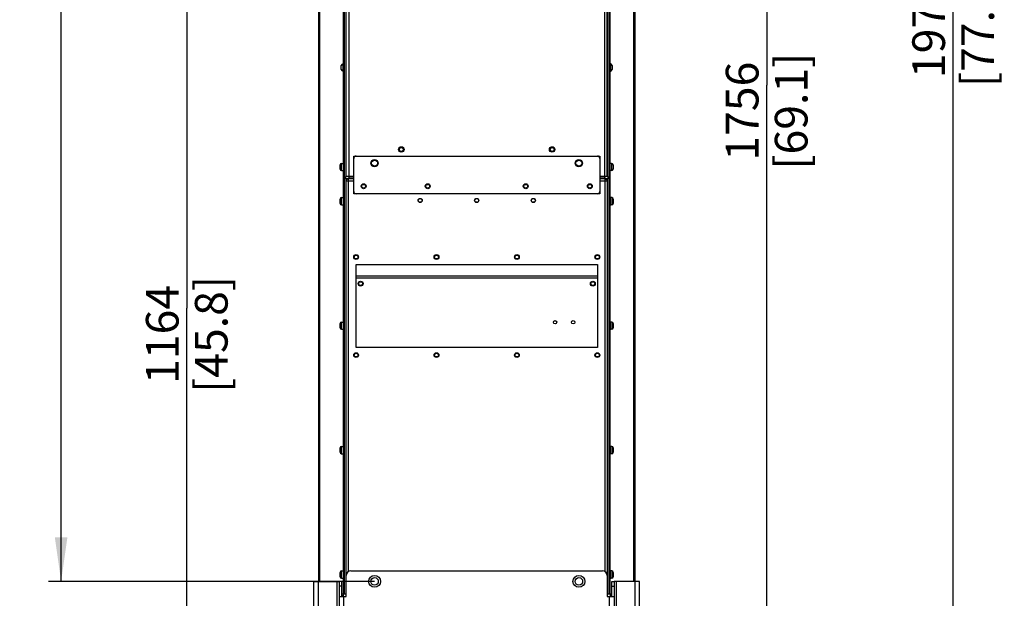
# Paper-space layout '178R0018_1_1' of a CAD drawing. Units: millimetres. Extents: x 0 to 420, y 0 to 297.
# Drawn here: x 229 to 307, y 103 to 149 of the extents above; entities that cross this region are included whole.
import ezdxf

# ---------------------------------------------------------------- set-up
doc = ezdxf.new("R2010")
doc.units = ezdxf.units.MM
doc.header["$LTSCALE"] = 23.1
doc.layers.get('0').update_dxf_attribs({"linetype": 'CONTINUOUS'})
for name, color, linetype in [('0004___ALL_AXES_PRT', 7, 'CONTINUOUS'), ('002___PRT_ALL_AXES', 7, 'CONTINUOUS'), ('DATUM', 7, 'CONTINUOUS'), ('NOTES', 7, 'CONTINUOUS'), ('ROUNDS', 7, 'CONTINUOUS')]:
    doc.layers.add(name, color=color, linetype=linetype)
doc.styles.get("Standard").update_dxf_attribs({"font": 'txt', "width": 0.8})
doc.dimstyles.new('DIMSTYLE_2', dxfattribs={"dimtxt": 2.6, "dimasz": 3.5, "dimexe": 1, "dimexo": 0, "dimgap": 0.65, "dimtad": 1, "dimdec": 0, "dimlfac": 16.666667, "dimdsep": 46, "dimtxsty": 'STANDARD', "dimblk": '_FILLED', "dimblk1": '_FILLED', "dimblk2": '_FILLED', "dimcen": 0.09, "dimadec": 1, "dimazin": 2, "dimtp": 0.1, "dimtm": 0.1, "dimtfac": 1, "dimtdec": 0, "dimtofl": 0, "dimtmove": 0, "dimatfit": 3, "dimldrblk": '_FILLED', "dimfxl": 1, "dimtolj": 1, "dimarcsym": 0})

# ---------------------------------------------------------------- blocks, each defined once
blk = doc.blocks.new('_FILLED')
at = {"color": 0, "linetype": 'BYBLOCK'}
blk.add_solid([(0, 0), (-1, 0.143), (-1, -0.143)], dxfattribs=at)
blk = doc.blocks.new('*D28')
at = {"color": 2, "linetype": 'CONTINUOUS'}
for p, q in [((257.225, 161.086), (240.957, 161.086)), ((241.957, 161.086), (241.957, 126.163)), ((241.957, 91.241), (241.957, 126.163)), ((256.295, 91.241), (240.957, 91.241))]:
    blk.add_line(p, q, dxfattribs=at)
at = {"color": 2, "linetype": 'CONTINUOUS', "xscale": 3.5, "yscale": 3.5, "zscale": 3.5}
for p, rotation in [((241.957, 161.086), 90), ((241.957, 91.241), 270)]:
    blk.add_blockref('_FILLED', p, dxfattribs=dict(at, rotation=rotation))
at = {"color": 2, "linetype": 'CONTINUOUS', "insert": (238.707, 124.083), "char_height": 2.6, "width": 12.48, "attachment_point": 2, "rotation": 90, "line_spacing_factor": 0.9}
blk.add_mtext('1164\\P[45.8]', dxfattribs=at)
blk = doc.blocks.new('*D29')
at = {"color": 2, "linetype": 'CONTINUOUS'}
for p, q in [((256.631, 208.241), (230.957, 208.241)), ((231.957, 208.241), (231.957, 156.341)), ((231.957, 104.441), (231.957, 156.341)), ((256.901, 104.441), (230.957, 104.441))]:
    blk.add_line(p, q, dxfattribs=at)
at = {"color": 2, "linetype": 'CONTINUOUS', "xscale": 3.5, "yscale": 3.5, "zscale": 3.5}
for p, rotation in [((231.957, 208.241), 90), ((231.957, 104.441), 270)]:
    blk.add_blockref('_FILLED', p, dxfattribs=dict(at, rotation=rotation))
at = {"color": 2, "linetype": 'CONTINUOUS', "insert": (228.707, 154.261), "char_height": 2.6, "width": 12.48, "attachment_point": 2, "rotation": 90, "line_spacing_factor": 0.9}
blk.add_mtext('1730\\P[68.1]', dxfattribs=at)
blk = doc.blocks.new('*D31')
at = {"color": 2, "linetype": 'CONTINUOUS'}
for p, q in [((274.631, 196.602), (289.105, 196.602)), ((288.105, 196.602), (288.105, 143.921)), ((288.105, 91.241), (288.105, 143.921)), ((277.631, 91.241), (289.105, 91.241))]:
    blk.add_line(p, q, dxfattribs=at)
at = {"color": 2, "linetype": 'CONTINUOUS', "xscale": 3.5, "yscale": 3.5, "zscale": 3.5}
for p, rotation in [((288.105, 196.602), 90), ((288.105, 91.241), 270)]:
    blk.add_blockref('_FILLED', p, dxfattribs=dict(at, rotation=rotation))
at = {"color": 2, "linetype": 'CONTINUOUS', "insert": (284.855, 141.841), "char_height": 2.6, "width": 12.48, "attachment_point": 2, "rotation": 90, "line_spacing_factor": 0.9}
blk.add_mtext('1756\\P[69.1]', dxfattribs=at)
blk = doc.blocks.new('*D32')
at = {"color": 2, "linetype": 'CONTINUOUS'}
for p, q in [((275.225, 209.741), (303.946, 209.741)), ((302.946, 209.741), (302.946, 150.491)), ((302.946, 91.241), (302.946, 150.491)), ((275.597, 91.241), (303.946, 91.241))]:
    blk.add_line(p, q, dxfattribs=at)
at = {"color": 2, "linetype": 'CONTINUOUS', "xscale": 3.5, "yscale": 3.5, "zscale": 3.5}
for p, rotation in [((302.946, 209.741), 90), ((302.946, 91.241), 270)]:
    blk.add_blockref('_FILLED', p, dxfattribs=dict(at, rotation=rotation))
at = {"color": 2, "linetype": 'CONTINUOUS', "insert": (299.696, 148.411), "char_height": 2.6, "width": 12.48, "attachment_point": 2, "rotation": 90, "line_spacing_factor": 0.9}
blk.add_mtext('1975\\P[77.8]', dxfattribs=at)

psp = doc.layouts.new('178R0018_1_1')

# ---------------------------------------------------------------- linework, layer by layer
at = {"color": 7, "linetype": 'CONTINUOUS'}
for p, q in [((252.431, 206.741), (252.431, 104.441)), ((254.465, 103.427), (254.465, 206.834)), ((254.645, 136.656), (254.645, 206.741)), ((275.417, 136.656), (275.417, 206.741)), ((275.597, 103.427), (275.597, 206.834)), ((277.631, 104.441), (277.631, 206.741)), ((254.255, 145.167), (254.255, 145.467)), ((254.393, 144.987), (254.393, 145.647)), ((254.465, 145.647), (254.393, 145.647)), ((254.465, 144.987), (254.393, 144.987)), ((275.597, 145.647), (275.669, 145.647)), ((275.597, 144.987), (275.669, 144.987)), ((275.669, 145.647), (275.669, 144.987)), ((275.807, 145.467), (275.807, 145.167)), ((255.245, 138.27), (255.425, 138.27)), ((255.245, 138.09), (255.245, 138.27)), ((274.637, 138.27), (274.817, 138.27)), ((274.817, 138.27), (274.817, 138.09)), ((255.245, 136.656), (254.585, 136.656)), ((254.585, 136.656), (254.585, 136.47)), ((255.245, 136.47), (254.585, 136.47)), ((254.645, 136.47), (254.645, 136.296)), ((254.759, 136.47), (254.759, 136.454)), ((254.786, 136.506), (254.873, 136.506)), ((254.798, 136.469), (254.799, 136.463)), ((275.477, 136.656), (274.817, 136.656)), ((275.477, 136.47), (274.817, 136.47)), ((275.277, 136.506), (275.189, 136.506)), ((275.264, 136.469), (275.264, 136.463)), ((275.303, 136.454), (275.303, 136.469)), ((275.417, 136.296), (275.417, 136.47)), ((275.477, 136.656), (275.477, 136.47)), ((255.245, 135.27), (255.245, 135.45)), ((255.425, 135.27), (255.245, 135.27)), ((274.817, 135.27), (274.637, 135.27)), ((274.817, 135.45), (274.817, 135.27)), ((254.645, 103.427), (254.285, 103.427)), ((254.405, 103.289), (254.285, 103.289)), ((254.405, 103.427), (254.405, 103.241)), ((275.777, 103.427), (275.417, 103.427)), ((275.657, 103.427), (275.657, 103.241)), ((275.777, 103.289), (275.657, 103.289))]:
    psp.add_line(p, q, dxfattribs=at)
at = {"color": 9, "linetype": 'CONTINUOUS'}
for p, q in [((252.521, 206.741), (252.521, 104.441)), ((254.495, 206.741), (254.495, 103.427)), ((254.873, 136.506), (254.873, 206.514)), ((275.189, 206.514), (275.189, 136.506)), ((275.567, 103.427), (275.567, 206.741)), ((277.541, 104.441), (277.541, 206.741)), ((254.615, 164.2), (254.615, 136.656)), ((275.447, 136.656), (275.447, 164.2)), ((254.435, 145.647), (254.435, 152.9)), ((275.627, 152.9), (275.627, 145.647)), ((254.435, 137.734), (254.435, 144.987)), ((275.627, 144.987), (275.627, 137.734)), ((254.435, 135.011), (254.435, 137.074)), ((254.615, 136.47), (254.615, 103.427)), ((254.742, 136.441), (254.746, 136.433)), ((254.819, 105.217), (254.819, 136.469)), ((275.243, 105.217), (275.243, 136.469)), ((275.321, 136.441), (275.316, 136.432)), ((275.447, 103.427), (275.447, 136.47)), ((275.627, 137.074), (275.627, 135.011)), ((254.645, 136.296), (255.245, 136.296)), ((274.817, 136.296), (275.417, 136.296)), ((254.435, 125.111), (254.435, 134.351)), ((275.627, 134.351), (275.627, 125.111)), ((255.431, 128.733), (274.631, 128.733)), ((255.431, 128.582), (274.631, 128.582)), ((254.435, 115.211), (254.435, 124.451)), ((275.627, 124.451), (275.627, 115.211)), ((254.435, 105.311), (254.435, 114.551)), ((275.627, 114.551), (275.627, 105.311)), ((252.431, 91.241), (252.431, 104.441)), ((253.925, 91.421), (253.925, 104.441)), ((254.435, 103.427), (254.435, 104.651)), ((275.627, 104.651), (275.627, 103.427)), ((276.137, 104.441), (276.137, 91.421)), ((277.631, 91.241), (277.631, 104.441)), ((254.465, 91.241), (254.465, 103.241)), ((275.597, 91.241), (275.597, 103.241))]:
    psp.add_line(p, q, dxfattribs=at)
at = {"color": 3, "linetype": 'CONTINUOUS'}
for p, q in [((254.645, 104.9), (254.645, 136.296)), ((275.417, 136.296), (275.417, 104.9)), ((255.431, 129.641), (274.631, 129.641)), ((255.431, 123.041), (255.431, 129.641)), ((274.631, 129.641), (274.631, 123.041)), ((274.631, 123.041), (255.431, 123.041)), ((252.071, 104.441), (254.105, 104.441)), ((252.071, 91.421), (252.071, 104.441)), ((277.991, 104.441), (275.957, 104.441)), ((277.991, 91.421), (277.991, 104.441)), ((254.105, 103.241), (254.645, 103.241)), ((254.105, 91.421), (254.105, 103.241)), ((275.417, 103.241), (275.957, 103.241)), ((275.957, 103.241), (275.957, 91.421))]:
    psp.add_line(p, q, dxfattribs=at)
for centre, radius in [((256.901, 137.706), 0.24), ((273.161, 137.706), 0.24), ((256.031, 135.87), 0.15), ((261.131, 135.87), 0.15), ((268.931, 135.87), 0.15), ((274.031, 135.87), 0.15), ((260.531, 134.742), 0.15), ((265.031, 134.742), 0.15), ((269.531, 134.742), 0.15), ((255.431, 130.241), 0.191), ((261.831, 130.241), 0.191), ((268.231, 130.241), 0.191), ((274.631, 130.241), 0.191), ((255.791, 128.125), 0.15), ((274.271, 128.125), 0.15), ((271.265, 125.053), 0.135), ((272.705, 125.053), 0.135), ((255.431, 122.441), 0.191), ((261.831, 122.441), 0.191), ((268.231, 122.441), 0.191), ((274.631, 122.441), 0.191)]:
    psp.add_circle(centre, radius, dxfattribs=at)
at = {"color": 7, "linetype": 'CONTINUOUS'}
for centre in [(260.531, 134.742), (265.031, 134.742), (269.531, 134.742)]:
    psp.add_circle(centre, 0.167, dxfattribs=at)
for centre, start, end in [((254.393, 145.467), 90, 180), ((254.393, 145.167), 180, 270), ((275.669, 145.467), 0, 90), ((275.669, 145.167), 270, 360)]:
    psp.add_arc(centre, 0.138, start, end, dxfattribs=at)
at = {"color": 3, "linetype": 'CONTINUOUS'}
for centre, radius, start, end in [((254.819, 136.296), 0.174, 111.08868, 180), ((254.819, 136.296), 0.174, 97.00263, 104.64496), ((254.809, 136.38), 0.0894, 97.03807, 105.7059), ((254.832, 136.375), 0.095, 105.71827, 114.58562), ((254.83, 136.38), 0.0894, 97.03807, 105.7059), ((275.232, 136.38), 0.0894, 74.2941, 82.96193), ((275.243, 136.296), 0.174, 75.35504, 82.99737), ((275.253, 136.38), 0.0894, 74.2941, 82.96193), ((275.252, 136.375), 0.095, 65.41438, 74.28173), ((275.243, 136.296), 0.174, 0, 68.91132)]:
    psp.add_arc(centre, radius, start, end, dxfattribs=at)
for points, knots in [([(254.738, 136.433), (254.737, 136.434), (254.738, 136.438), (254.74, 136.44), (254.742, 136.441)], [0, 0, 0, 0, 0.368921, 1, 1, 1, 1]), ([(254.763, 136.441), (254.759, 136.438), (254.752, 136.434), (254.74, 136.43), (254.738, 136.433)], [0, 0, 0, 0, 0.618553, 1, 1, 1, 1]), ([(254.778, 136.453), (254.775, 136.451), (254.77, 136.448), (254.765, 136.444), (254.763, 136.441)], [0, 0, 0, 0, 0.494541, 1, 1, 1, 1]), ([(254.792, 136.461), (254.79, 136.46), (254.785, 136.457), (254.78, 136.455), (254.778, 136.453)], [0, 0, 0, 0, 0.495287, 1, 1, 1, 1]), ([(275.299, 136.441), (275.297, 136.444), (275.292, 136.448), (275.287, 136.451), (275.285, 136.453)], [0, 0, 0, 0, 0.505459, 1, 1, 1, 1]), ([(275.291, 136.461), (275.294, 136.46), (275.299, 136.457), (275.303, 136.455), (275.306, 136.453)], [0, 0, 0, 0, 0.495287, 1, 1, 1, 1]), ([(275.307, 136.436), (275.306, 136.437), (275.303, 136.438), (275.301, 136.44), (275.299, 136.441)], [0, 0, 0, 0, 0.504665, 1, 1, 1, 1]), ([(275.306, 136.453), (275.308, 136.451), (275.313, 136.448), (275.318, 136.444), (275.321, 136.441)], [0, 0, 0, 0, 0.494541, 1, 1, 1, 1]), ([(275.324, 136.433), (275.323, 136.431), (275.316, 136.432), (275.311, 136.434), (275.307, 136.436)], [0, 0, 0, 0, 0.357793, 1, 1, 1, 1]), ([(275.321, 136.441), (275.322, 136.441), (275.323, 136.439), (275.324, 136.437), (275.325, 136.436)], [0, 0, 0, 0, 0.584892, 1, 1, 1, 1]), ([(275.325, 136.436), (275.325, 136.435), (275.325, 136.434), (275.325, 136.434), (275.324, 136.433)], [0, 0, 0, 0, 0.529196, 1, 1, 1, 1])]:
    psp.add_open_spline(points, degree=3, knots=knots, dxfattribs=at)
for points in [[(254.742, 136.441), (254.754, 136.453), (254.769, 136.462), (254.785, 136.466)], [(275.285, 136.453), (275.276, 136.459), (275.266, 136.463), (275.256, 136.466)]]:
    psp.add_open_spline(points, degree=3, dxfattribs=at)
at = {"layer": '0004___ALL_AXES_PRT', "color": 7, "linetype": 'CONTINUOUS'}
for centre in [(259.031, 138.797), (271.031, 138.797)]:
    psp.add_circle(centre, 0.15, dxfattribs=at)
at = {"layer": '002___PRT_ALL_AXES', "color": 7, "linetype": 'CONTINUOUS'}
for centre, radius in [((259.031, 138.797), 0.216), ((271.031, 138.797), 0.216), ((256.901, 137.706), 0.288), ((273.161, 137.706), 0.288), ((256.031, 135.87), 0.195), ((261.131, 135.87), 0.195), ((268.931, 135.87), 0.195), ((274.031, 135.87), 0.195), ((255.431, 130.241), 0.15), ((261.831, 130.241), 0.15), ((268.231, 130.241), 0.15), ((274.631, 130.241), 0.15), ((255.791, 128.125), 0.195), ((274.271, 128.125), 0.195), ((255.431, 122.441), 0.15), ((261.831, 122.441), 0.15), ((268.231, 122.441), 0.15), ((274.631, 122.441), 0.15), ((256.901, 104.441), 0.471), ((273.161, 104.441), 0.471)]:
    psp.add_circle(centre, radius, dxfattribs=at)
at = {"layer": '002___PRT_ALL_AXES', "color": 3, "linetype": 'CONTINUOUS'}
for centre in [(256.901, 104.441), (273.161, 104.441)]:
    psp.add_circle(centre, 0.3, dxfattribs=at)
at = {"layer": 'DATUM', "color": 7, "linetype": 'CONTINUOUS'}
for p, q in [((254.279, 137.689), (254.39, 137.689)), ((254.39, 137.734), (254.462, 137.734)), ((254.39, 137.734), (254.39, 137.074)), ((275.657, 137.734), (275.597, 137.734)), ((275.657, 137.074), (275.657, 137.734)), ((275.768, 137.689), (275.657, 137.689)), ((254.279, 137.119), (254.39, 137.119)), ((254.39, 137.074), (254.462, 137.074)), ((275.657, 137.074), (275.597, 137.074)), ((275.768, 137.119), (275.657, 137.119)), ((254.282, 134.966), (254.393, 134.966)), ((254.393, 135.011), (254.465, 135.011)), ((254.393, 135.011), (254.393, 134.351)), ((275.669, 135.011), (275.597, 135.011)), ((275.669, 134.351), (275.669, 135.011)), ((275.78, 134.966), (275.669, 134.966)), ((254.282, 134.396), (254.393, 134.396)), ((254.393, 134.351), (254.465, 134.351)), ((275.669, 134.351), (275.597, 134.351)), ((275.78, 134.396), (275.669, 134.396)), ((254.282, 125.066), (254.393, 125.066)), ((254.393, 125.111), (254.465, 125.111)), ((254.393, 125.111), (254.393, 124.451)), ((275.669, 125.111), (275.597, 125.111)), ((275.669, 124.451), (275.669, 125.111)), ((275.78, 125.066), (275.669, 125.066)), ((254.282, 124.496), (254.393, 124.496)), ((254.393, 124.451), (254.465, 124.451)), ((275.669, 124.451), (275.597, 124.451)), ((275.78, 124.496), (275.669, 124.496)), ((254.393, 115.211), (254.465, 115.211)), ((254.393, 115.211), (254.393, 114.551)), ((275.669, 115.211), (275.597, 115.211)), ((275.669, 114.551), (275.669, 115.211)), ((254.282, 115.166), (254.393, 115.166)), ((254.282, 114.596), (254.393, 114.596)), ((254.393, 114.551), (254.465, 114.551)), ((275.669, 114.551), (275.597, 114.551)), ((275.78, 115.166), (275.669, 115.166)), ((275.78, 114.596), (275.669, 114.596)), ((254.282, 105.266), (254.393, 105.266)), ((254.393, 105.311), (254.465, 105.311)), ((254.393, 105.311), (254.393, 104.651)), ((275.669, 105.311), (275.597, 105.311)), ((275.669, 104.651), (275.669, 105.311)), ((275.78, 105.266), (275.669, 105.266)), ((254.282, 104.696), (254.393, 104.696)), ((254.393, 104.651), (254.465, 104.651)), ((275.669, 104.651), (275.597, 104.651)), ((275.78, 104.696), (275.669, 104.696))]:
    psp.add_line(p, q, dxfattribs=at)
at = {"layer": 'NOTES', "color": 7, "linetype": 'CONTINUOUS'}
for p, q in [((254.168, 137.23), (254.168, 137.578)), ((275.879, 137.578), (275.879, 137.23)), ((254.171, 134.507), (254.171, 134.855)), ((275.891, 134.855), (275.891, 134.507)), ((254.171, 124.607), (254.171, 124.955)), ((275.891, 124.955), (275.891, 124.607)), ((254.171, 114.707), (254.171, 115.055)), ((275.891, 115.055), (275.891, 114.707)), ((254.171, 104.807), (254.171, 105.155)), ((275.891, 105.155), (275.891, 104.807))]:
    psp.add_line(p, q, dxfattribs=at)
at = {"layer": 'NOTES', "color": 9, "linetype": 'CONTINUOUS'}
for p, q in [((254.279, 137.119), (254.279, 137.689)), ((275.768, 137.689), (275.768, 137.119)), ((254.282, 134.396), (254.282, 134.966)), ((275.78, 134.966), (275.78, 134.396)), ((254.282, 124.496), (254.282, 125.066)), ((275.78, 125.066), (275.78, 124.496)), ((254.282, 114.596), (254.282, 115.166)), ((275.78, 115.166), (275.78, 114.596)), ((254.282, 104.696), (254.282, 105.266)), ((275.78, 105.266), (275.78, 104.696))]:
    psp.add_line(p, q, dxfattribs=at)
at = {"layer": 'NOTES', "color": 7, "linetype": 'CONTINUOUS'}
for centre, start, end in [((254.279, 137.578), 90, 180), ((254.279, 137.23), 180, 270), ((275.768, 137.578), 0, 90), ((275.768, 137.23), 270, 360), ((254.282, 134.855), 90, 180), ((275.78, 134.855), 0, 90), ((254.282, 134.507), 180, 270), ((275.78, 134.507), 270, 360), ((254.282, 124.955), 90, 180), ((254.282, 124.607), 180, 270), ((275.78, 124.955), 0, 90), ((275.78, 124.607), 270, 360), ((254.282, 115.055), 90, 180), ((254.282, 114.707), 180, 270), ((275.78, 115.055), 0, 90), ((275.78, 114.707), 270, 360), ((254.282, 105.155), 90, 180), ((275.78, 105.155), 0, 90), ((254.282, 104.807), 180, 270), ((275.78, 104.807), 270, 360)]:
    psp.add_arc(centre, 0.111, start, end, dxfattribs=at)
at = {"layer": 'ROUNDS', "color": 3, "linetype": 'CONTINUOUS'}
for p, q in [((255.245, 135.45), (255.245, 138.09)), ((255.425, 138.27), (274.637, 138.27)), ((274.817, 138.09), (274.817, 135.45)), ((274.637, 135.27), (255.425, 135.27)), ((255.026, 105.281), (275.036, 105.281)), ((254.105, 103.241), (254.105, 104.441)), ((254.645, 103.241), (254.645, 104.9)), ((275.417, 104.9), (275.417, 103.241)), ((275.957, 104.441), (275.957, 103.241))]:
    psp.add_line(p, q, dxfattribs=at)
at = {"layer": 'ROUNDS', "color": 7, "linetype": 'CONTINUOUS'}
for p, q in [((255.245, 136.506), (254.873, 136.506)), ((275.189, 136.506), (274.817, 136.506)), ((254.285, 104.441), (254.105, 104.441)), ((254.285, 103.241), (254.285, 104.441)), ((275.777, 104.441), (275.957, 104.441)), ((275.777, 103.241), (275.777, 104.441))]:
    psp.add_line(p, q, dxfattribs=at)
at = {"layer": 'ROUNDS', "color": 9, "linetype": 'CONTINUOUS'}
for p, q in [((254.285, 104.06), (254.105, 104.06)), ((275.777, 104.06), (275.957, 104.06))]:
    psp.add_line(p, q, dxfattribs=at)
at = {"layer": 'ROUNDS', "color": 3, "linetype": 'CONTINUOUS'}
for centre, radius, start, end in [((255.425, 138.09), 0.18, 90, 180), ((274.637, 138.09), 0.18, 0, 90), ((255.425, 135.45), 0.18, 180, 270), ((274.637, 135.45), 0.18, 270, 360), ((255.026, 104.9), 0.381, 90, 180), ((275.036, 104.9), 0.381, 0, 90)]:
    psp.add_arc(centre, radius, start, end, dxfattribs=at)

# ---------------------------------------------------------------- dimensions: what is measured, and where the dimension line sits
at = {"color": 2, "linetype": 'CONTINUOUS'}
for base, p1, p2, angle, picture, middle in [((302.946, 91.241), (275.225, 209.741), (275.597, 91.241), 270, '*D32', (302.946, 150.491)), ((231.957, 104.441), (256.631, 208.241), (256.901, 104.441), 270, '*D29', (231.957, 156.341)), ((288.105, 196.602), (277.631, 91.241), (274.631, 196.602), 90, '*D31', (288.105, 143.921)), ((241.957, 91.241), (257.225, 161.086), (256.295, 91.241), 270, '*D28', (241.957, 126.163))]:
    dim = psp.add_linear_dim(base=base, p1=p1, p2=p2, angle=angle, text='<>\\P[]', dimstyle='DIMSTYLE_2', dxfattribs=at)
    dim.commit()
    dim.dimension.update_dxf_attribs({"geometry": picture, "text_midpoint": middle, "dimtype": 160})

doc.saveas('drawing.dxf')
